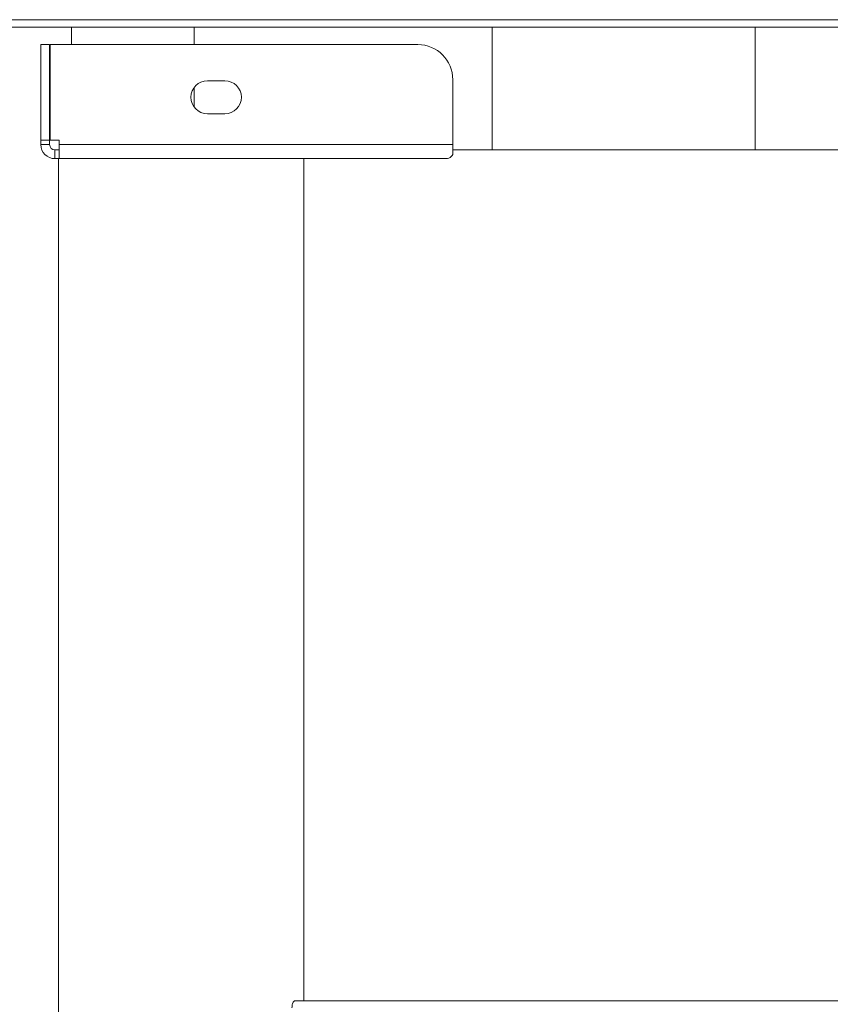
# Model space of a CAD drawing. Units: inches. Extents: x 0.4 to 16.6, y 0.2 to 10.8.
# Drawn here: x 6.8 to 7.3, y 4.8 to 5.4 of the extents above; entities that cross this region are included whole.
import ezdxf

# ---------------------------------------------------------------- set-up
doc = ezdxf.new("R2010")
doc.units = ezdxf.units.IN
doc.header["$MEASUREMENT"] = 0

msp = doc.modelspace()

# ---------------------------------------------------------------- linework, layer by layer
at = {"color": 7, "linetype": 'Continuous', "lineweight": 15}
for p, q in [((6.770093, 5.39126), (7.713991, 5.39126)), ((6.770093, 5.386885), (7.713991, 5.386885)), ((6.859843, 5.386885), (6.859843, 5.376468)), ((6.93276, 5.386885), (6.93276, 5.376468)), ((7.109843, 5.313969), (7.109843, 5.386885)), ((7.266093, 5.313969), (7.266093, 5.386885)), ((6.841614, 5.319698), (6.841614, 5.376468)), ((6.846822, 5.376468), (6.841614, 5.376468)), ((6.846822, 5.376468), (6.846822, 5.319698)), ((6.847117, 5.319698), (6.847117, 5.376468)), ((6.847117, 5.376468), (7.065572, 5.376468)), ((6.940572, 5.354989), (6.950989, 5.354989)), ((7.086406, 5.355635), (7.086406, 5.317093)), ((6.93276, 5.351086), (6.93276, 5.33935)), ((6.950989, 5.335448), (6.940572, 5.335448)), ((6.846822, 5.319698), (6.841614, 5.319698)), ((6.841614, 5.319698), (6.841614, 5.317093)), ((6.846822, 5.317093), (6.841614, 5.317093)), ((6.846822, 5.319698), (6.846822, 5.317093)), ((6.847117, 5.319698), (6.852552, 5.319698)), ((6.849947, 5.313969), (6.849947, 5.30876)), ((6.849947, 5.313969), (6.852552, 5.313969)), ((6.852552, 5.317093), (6.852552, 5.319698)), ((6.852552, 5.317093), (7.086406, 5.317093)), ((6.852552, 5.317093), (6.852552, 5.30876)), ((7.086406, 5.311201), (7.086406, 5.317093)), ((7.086406, 5.313969), (7.109843, 5.313969)), ((7.266093, 5.313969), (7.109843, 5.313969)), ((7.266093, 5.313969), (7.33901, 5.313969)), ((6.849947, 5.30876), (6.852552, 5.30876)), ((6.852031, 5.30876), (6.852031, 3.80876)), ((6.852552, 5.30876), (7.083281, 5.30876)), ((6.997864, 4.80876), (6.997864, 5.30876)), ((8.435372, 4.80876), (6.992648, 4.80876))]:
    msp.add_line(p, q, dxfattribs=at)
for centre, radius, start, end in [((7.065572, 5.355635), 0.020833, 0, 90), ((6.940572, 5.345218), 0.009771, 90, 270), ((6.950989, 5.345218), 0.009771, 270, 90), ((6.849947, 5.317093), 0.008333, 180, 270), ((6.849947, 5.317093), 0.003125, 180, 270)]:
    msp.add_arc(centre, radius, start, end, dxfattribs=at)
for points, knots in [([(7.083281, 5.30876), (7.083802, 5.308874), (7.084843, 5.309101), (7.085885, 5.310501), (7.086406, 5.311201)], [0, 0, 0, 0, 0.5000082, 1, 1, 1, 1]), ([(6.990828, 4.804594), (6.990847, 4.80503), (6.990886, 4.805902), (6.991177, 4.807076), (6.9916, 4.808019), (6.992117, 4.808644), (6.992476, 4.808722), (6.992648, 4.80876)], [0, 0, 0, 0, 0.1913759, 0.3824652, 0.5817818, 0.7991896, 1, 1, 1, 1])]:
    msp.add_open_spline(points, degree=3, knots=knots, dxfattribs=at)

doc.saveas('drawing.dxf')
